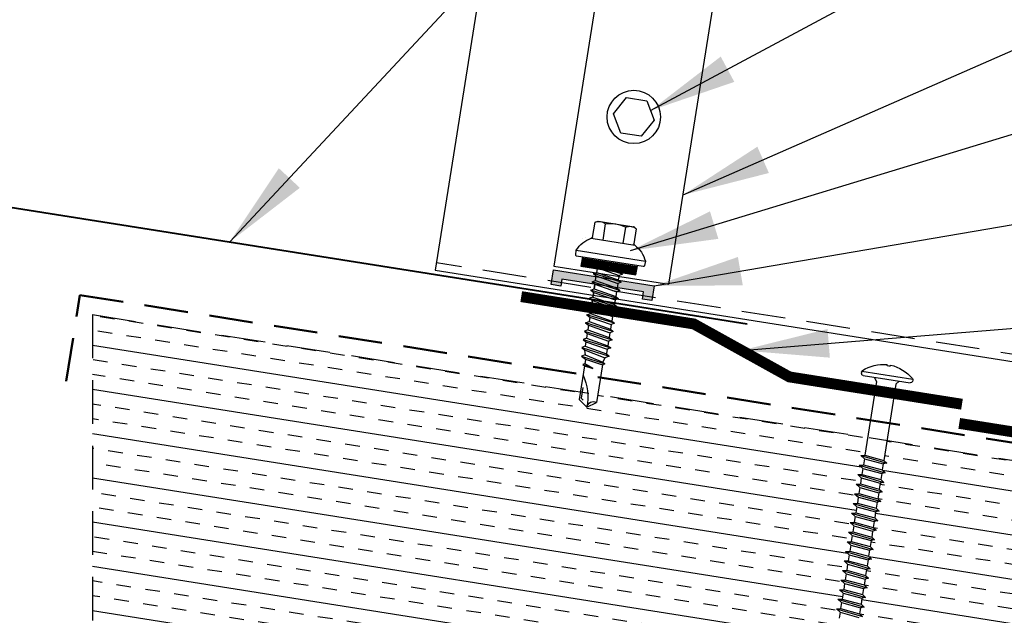
# Model space of a CAD drawing. Extents: x -88520 to 66, y -24736 to 9961.
# Drawn here: x 32 to 41, y 42 to 48 of the extents above; entities that cross this region are included whole.
import ezdxf

# ---------------------------------------------------------------- set-up
doc = ezdxf.new("R2010")
doc.units = 0
doc.header["$LTSCALE"] = 1.5
doc.header["$MEASUREMENT"] = 0
doc.linetypes.add('HIDDEN', pattern=[0.375, 0.25, -0.125])
doc.layers.get('0').update_dxf_attribs({"linetype": 'CONTINUOUS'})
for name, color, linetype in [('ACCESSORIES', 30, 'CONTINUOUS'), ('DIM', 2, 'CONTINUOUS'), ('FASTENER', 1, 'CONTINUOUS'), ('NOTBYMCELROY', 8, 'HIDDEN'), ('OBJ', 4, 'CONTINUOUS'), ('SHEETING', 5, 'CONTINUOUS'), ('TRIM', 3, 'CONTINUOUS')]:
    doc.layers.add(name, color=color, linetype=linetype)
doc.styles.get("Standard").update_dxf_attribs({"font": 'romans'})
doc.dimstyles.new('MCELROY1$7', dxfattribs={"dimtxt": 0.0938, "dimasz": 0.125, "dimexe": 0.0625, "dimexo": 0.0625, "dimgap": 0.0625, "dimtad": 0, "dimtih": 1, "dimtoh": 1, "dimdec": 0, "dimzin": 3, "dimdsep": 46, "dimlunit": 4, "dimtxsty": 'Standard', "dimcen": 0, "dimclrd": 2, "dimclre": 2, "dimclrt": 1, "dimadec": 0, "dimazin": 0, "dimtfac": 1, "dimtdec": 0, "dimtofl": 0, "dimtmove": 0, "dimatfit": 3, "dimfxl": 1, "dimfrac": 2, "dimtolj": 1, "dimtzin": 0, "dimarcsym": 0})

# ---------------------------------------------------------------- blocks, each defined once
blk = doc.blocks.new('6  INCH FLAT DEKFAST')
at = {"layer": 'FASTENER', "linetype": 'Continuous'}
for p, q in [((2.3894, 1.9511), (2.3894, 1.9529)), ((2.4207, 1.9511), (2.4207, 1.9529)), ((2.6266, 1.8638), (2.1834, 1.8638)), ((2.1823, 1.8553), (2.1842, 1.8421)), ((2.405, 1.8287), (2.1996, 1.8287)), ((2.2952, 1.8287), (2.3203, 1.7985)), ((2.3203, 1.7985), (2.3203, 1.1365)), ((2.6104, 1.8287), (2.405, 1.8287)), ((2.405, 1.8287), (2.405, 1.8287)), ((2.405, 1.8287), (2.405, 1.8287)), ((2.5149, 1.8278), (2.4873, 1.7946)), ((2.4873, 1.7946), (2.4873, 1.1547)), ((2.6278, 1.8553), (2.6259, 1.8421)), ((2.5225, 1.1467), (2.2912, 1.1163)), ((2.2912, 1.1163), (2.3203, 1.1365)), ((2.2912, 1.1163), (2.3203, 1.1052)), ((2.4873, 1.1547), (2.3203, 1.1365)), ((2.4873, 1.1233), (2.3203, 1.1052)), ((2.3203, 1.1052), (2.3203, 1.0532)), ((2.5225, 1.1467), (2.4873, 1.1547)), ((2.5225, 1.1467), (2.4873, 1.1233)), ((2.4873, 1.1233), (2.4873, 1.0713)), ((2.5225, 1.0633), (2.2912, 1.0329)), ((2.2912, 1.0329), (2.3203, 1.0532)), ((2.2912, 1.0329), (2.3203, 1.0218)), ((2.4873, 1.0713), (2.3203, 1.0532)), ((2.4873, 1.04), (2.3203, 1.0218)), ((2.3203, 1.0218), (2.3203, 0.9699)), ((2.5225, 1.0633), (2.4873, 1.0713)), ((2.5225, 1.0633), (2.4873, 1.04)), ((2.4873, 1.04), (2.4873, 0.988)), ((2.5225, 0.98), (2.2912, 0.9496)), ((2.2912, 0.9496), (2.3203, 0.9699)), ((2.2912, 0.9496), (2.3203, 0.9385)), ((2.4873, 0.988), (2.3203, 0.9699)), ((2.4873, 0.9566), (2.3203, 0.9385)), ((2.3203, 0.9385), (2.3203, 0.8865)), ((2.5225, 0.98), (2.4873, 0.988)), ((2.5225, 0.98), (2.4873, 0.9566)), ((2.4873, 0.9566), (2.4873, 0.9047)), ((2.5225, 0.8967), (2.2912, 0.8663)), ((2.2912, 0.8663), (2.3203, 0.8865)), ((2.2912, 0.8663), (2.3203, 0.8552)), ((2.4873, 0.9047), (2.3203, 0.8865)), ((2.4873, 0.8733), (2.3203, 0.8552)), ((2.3203, 0.8552), (2.3203, 0.8032)), ((2.5225, 0.8967), (2.4873, 0.9047)), ((2.5225, 0.8967), (2.4873, 0.8733)), ((2.4873, 0.8733), (2.4873, 0.8213)), ((2.5225, 0.8133), (2.2912, 0.7829)), ((2.2912, 0.7829), (2.3203, 0.8032)), ((2.2912, 0.7829), (2.3203, 0.7718)), ((2.4873, 0.8213), (2.3203, 0.8032)), ((2.4868, 0.7899), (2.3203, 0.7718)), ((2.3203, 0.7739), (2.3203, 0.7199)), ((2.5225, 0.8133), (2.4868, 0.7899)), ((2.5225, 0.8133), (2.4873, 0.8213)), ((2.4873, 0.79), (2.4873, 0.738)), ((2.5225, 0.73), (2.2912, 0.6996)), ((2.2912, 0.6996), (2.3203, 0.7199)), ((2.2912, 0.6996), (2.3203, 0.6885)), ((2.4873, 0.738), (2.3203, 0.7199)), ((2.4873, 0.7066), (2.3203, 0.6885)), ((2.3203, 0.6885), (2.3203, 0.6365)), ((2.5225, 0.73), (2.4873, 0.738)), ((2.5225, 0.73), (2.4873, 0.7066)), ((2.4873, 0.7066), (2.4873, 0.6547)), ((2.5225, 0.6467), (2.2912, 0.6163)), ((2.2912, 0.6163), (2.3203, 0.6365)), ((2.2912, 0.6163), (2.3203, 0.6052)), ((2.4873, 0.6547), (2.3203, 0.6365)), ((2.4873, 0.6233), (2.3203, 0.6052)), ((2.3203, 0.6052), (2.3203, 0.5532)), ((2.5225, 0.6467), (2.4873, 0.6547)), ((2.5225, 0.6467), (2.4873, 0.6233)), ((2.4873, 0.6233), (2.4873, 0.5713)), ((2.5225, 0.5633), (2.2912, 0.5329)), ((2.2912, 0.5329), (2.3203, 0.5532)), ((2.2912, 0.5329), (2.3203, 0.5218)), ((2.4873, 0.5713), (2.3203, 0.5532)), ((2.4873, 0.54), (2.3203, 0.5218)), ((2.3203, 0.5218), (2.3203, 0.4699)), ((2.5225, 0.5633), (2.4873, 0.5713)), ((2.5225, 0.5633), (2.4873, 0.54)), ((2.4873, 0.54), (2.4873, 0.488)), ((2.5231, 0.4799), (2.2912, 0.4496)), ((2.2912, 0.4496), (2.3203, 0.4699)), ((2.2912, 0.4496), (2.3203, 0.4385)), ((2.4873, 0.488), (2.3203, 0.4699)), ((2.4873, 0.4566), (2.3203, 0.4385)), ((2.3203, 0.4385), (2.3203, 0.3865)), ((2.5225, 0.48), (2.4873, 0.488)), ((2.5225, 0.48), (2.4873, 0.4566)), ((2.4873, 0.4566), (2.4873, 0.4047)), ((2.5225, 0.3967), (2.2912, 0.3663)), ((2.2912, 0.3663), (2.3203, 0.3865)), ((2.2912, 0.3663), (2.3203, 0.3552)), ((2.4873, 0.4047), (2.3203, 0.3865)), ((2.4873, 0.3733), (2.3203, 0.3552)), ((2.3203, 0.3552), (2.3203, 0.3032)), ((2.5225, 0.3967), (2.4873, 0.4047)), ((2.5225, 0.3967), (2.4873, 0.3733)), ((2.4873, 0.3733), (2.4873, 0.3213)), ((2.5225, 0.3133), (2.2912, 0.2829)), ((2.2912, 0.2829), (2.3203, 0.3032)), ((2.2912, 0.2829), (2.3203, 0.2718)), ((2.4873, 0.3213), (2.3203, 0.3032)), ((2.4873, 0.29), (2.3203, 0.2718)), ((2.3203, 0.2718), (2.3203, 0.2199)), ((2.5225, 0.3133), (2.4873, 0.3213)), ((2.5225, 0.3133), (2.4873, 0.29)), ((2.4873, 0.29), (2.4873, 0.238)), ((2.5225, 0.23), (2.2912, 0.1996)), ((2.2912, 0.1996), (2.3203, 0.2199)), ((2.2912, 0.1996), (2.3203, 0.1885)), ((2.4873, 0.238), (2.3203, 0.2199)), ((2.4873, 0.2066), (2.3203, 0.1885)), ((2.3203, 0.1885), (2.3203, 0.1365)), ((2.5225, 0.23), (2.4873, 0.238)), ((2.5225, 0.23), (2.4873, 0.2066)), ((2.4873, 0.2066), (2.4873, 0.1547)), ((2.5225, 0.1467), (2.2912, 0.1163)), ((2.2912, 0.1163), (2.3203, 0.1365)), ((2.2912, 0.1163), (2.3203, 0.1052)), ((2.4873, 0.1547), (2.3203, 0.1365)), ((2.4873, 0.1233), (2.3203, 0.1052)), ((2.3203, 0.1052), (2.3203, 0.0532)), ((2.5225, 0.1467), (2.4873, 0.1547)), ((2.5225, 0.1467), (2.4873, 0.1233)), ((2.4873, 0.1233), (2.4873, 0.0713)), ((2.5225, 0.0633), (2.2912, 0.0329)), ((2.2912, 0.0329), (2.3203, 0.0532)), ((2.2912, 0.0329), (2.3203, 0.0218)), ((2.4873, 0.0713), (2.3203, 0.0532)), ((2.4873, 0.04), (2.3203, 0.0218)), ((2.3203, 0.0218), (2.3203, -0.0301)), ((2.5225, 0.0633), (2.4873, 0.0713)), ((2.5225, 0.0633), (2.4873, 0.04)), ((2.4873, 0.04), (2.4873, -0.012)), ((2.5225, -0.02), (2.2912, -0.0504)), ((2.2912, -0.0504), (2.3203, -0.0301)), ((2.2912, -0.0504), (2.3203, -0.0615)), ((2.4873, -0.012), (2.3203, -0.0301)), ((2.4873, -0.0434), (2.3203, -0.0615)), ((2.3203, -0.0615), (2.3203, -0.1135)), ((2.5225, -0.02), (2.4873, -0.012)), ((2.5225, -0.02), (2.4873, -0.0434)), ((2.4873, -0.0434), (2.4873, -0.0953)), ((2.5225, -0.1033), (2.2912, -0.1337)), ((2.2912, -0.1337), (2.3203, -0.1135)), ((2.2912, -0.1337), (2.3203, -0.1448)), ((2.4873, -0.0953), (2.3203, -0.1135)), ((2.4873, -0.1267), (2.3203, -0.1448)), ((2.3203, -0.1448), (2.3203, -0.1795)), ((2.3203, -0.1448), (2.3203, -0.1968)), ((2.5225, -0.1033), (2.4873, -0.0953)), ((2.5225, -0.1033), (2.4873, -0.1267)), ((2.4873, -0.1267), (2.4873, -0.1604)), ((2.4873, -0.1267), (2.4873, -0.1787)), ((2.5225, -0.1867), (2.2912, -0.2171)), ((2.2912, -0.2171), (2.3203, -0.1968)), ((2.4873, -0.1787), (2.3203, -0.1968)), ((2.4873, -0.21), (2.3203, -0.2282)), ((2.5225, -0.1867), (2.4873, -0.1787)), ((2.5225, -0.1867), (2.4873, -0.21)), ((2.4873, -0.21), (2.4873, -0.262))]:
    blk.add_line(p, q, dxfattribs=at)
for centre, radius, start, end in [((2.4263, 1.5819), 0.3737, 95.79618, 129.66389), ((2.3886, 1.9529), 0.000779, 0, 95.79618), ((2.3972, 1.9511), 0.00781, 180, 255.302), ((2.4128, 1.9511), 0.00781, 284.698, 0), ((2.4214, 1.9529), 0.000779, 84.20382, 180), ((2.3838, 1.5819), 0.3737, 50.33611, 84.20382), ((2.1977, 1.8575), 0.0156, 129.66389, 188.2593), ((2.405, 1.9808), 0.0386, 255.302, 284.698), ((2.6123, 1.8575), 0.0156, 351.7407, 50.33611), ((2.1996, 1.8444), 0.0156, 188.2593, 270), ((2.6104, 1.8444), 0.0156, 270, 351.7407)]:
    blk.add_arc(centre, radius, start, end, dxfattribs=at)
blk = doc.blocks.new('14 X 1.25 TEK2 ZAC')
at = {"layer": 'DIM', "color": 1, "linetype": 'ByBlock'}
blk.add_point((0.7367, 0.662), dxfattribs=at)
at = {"layer": 'OBJ', "color": 1}
for p, q in [((1.0519, 1.1163), (1.0117, 1.117)), ((1.0519, 1.1163), (1.0519, 1.1163)), ((1.0617, 0.5277), (1.0617, 1.1063)), ((1.0617, 1.1063), (1.0617, 1.1063)), ((0.8917, 1.0594), (0.8917, 1.0594)), ((0.9049, 1.0781), (0.9049, 1.0781)), ((0.8817, 0.996), (0.7506, 0.996)), ((0.7506, 0.996), (0.7506, 0.996)), ((0.8817, 0.996), (0.8817, 0.996)), ((0.8917, 1.006), (0.8917, 1.006)), ((1.1884, 0.94), (1.1728, 0.913)), ((1.2241, 0.694), (1.1884, 0.94)), ((1.1884, 0.94), (1.204, 0.913)), ((1.2598, 0.94), (1.2443, 0.913)), ((1.2955, 0.694), (1.2598, 0.94)), ((1.2598, 0.94), (1.2754, 0.913)), ((1.3312, 0.94), (1.3157, 0.913)), ((1.3312, 0.94), (1.3468, 0.913)), ((1.3669, 0.694), (1.3312, 0.94)), ((1.3871, 0.913), (1.4026, 0.94)), ((1.4026, 0.94), (1.4182, 0.913)), ((1.4585, 0.913), (1.474, 0.94)), ((1.474, 0.94), (1.4896, 0.913)), ((1.5454, 0.94), (1.5299, 0.913)), ((1.5811, 0.694), (1.5454, 0.94)), ((1.5454, 0.94), (1.561, 0.913)), ((1.6168, 0.94), (1.6013, 0.913)), ((1.6168, 0.94), (1.6324, 0.913)), ((1.6525, 0.694), (1.6168, 0.94)), ((1.6727, 0.913), (1.6883, 0.94)), ((1.6883, 0.94), (1.7038, 0.913)), ((1.7441, 0.913), (1.7597, 0.94)), ((1.7597, 0.94), (1.7752, 0.913)), ((1.8155, 0.913), (1.8311, 0.94)), ((1.8311, 0.94), (1.8466, 0.913)), ((1.8869, 0.9027), (1.9025, 0.9297)), ((1.9025, 0.9297), (1.9238, 0.8928)), ((0.7506, 0.9065), (0.7506, 0.9065)), ((0.7506, 0.9065), (0.8917, 0.9065)), ((1.1728, 0.913), (1.1417, 0.913)), ((1.2443, 0.913), (1.204, 0.913)), ((1.2754, 0.913), (1.3157, 0.913)), ((1.3157, 0.913), (1.2754, 0.913)), ((1.3157, 0.913), (1.3514, 0.721)), ((1.3468, 0.913), (1.3468, 0.913)), ((1.3468, 0.913), (1.3871, 0.913)), ((1.3871, 0.913), (1.3468, 0.913)), ((1.4182, 0.913), (1.4182, 0.913)), ((1.4182, 0.913), (1.4585, 0.913)), ((1.4585, 0.913), (1.4182, 0.913)), ((1.4585, 0.913), (1.4585, 0.913)), ((1.5299, 0.913), (1.4896, 0.913)), ((1.561, 0.913), (1.6013, 0.913)), ((1.6013, 0.913), (1.637, 0.721)), ((1.6324, 0.913), (1.6324, 0.913)), ((1.6324, 0.913), (1.6727, 0.913)), ((1.7038, 0.913), (1.7038, 0.913)), ((1.7038, 0.913), (1.7441, 0.913)), ((1.7441, 0.913), (1.7441, 0.913)), ((1.7752, 0.913), (1.8155, 0.913)), ((1.8466, 0.913), (1.8483, 0.913)), ((1.8483, 0.913), (1.8869, 0.9027)), ((1.9238, 0.8928), (1.9238, 0.8928)), ((1.9238, 0.8928), (1.9267, 0.892)), ((1.9267, 0.892), (1.9651, 0.892)), ((1.9651, 0.892), (1.9739, 0.9072)), ((1.9917, 0.817), (1.9651, 0.892)), ((1.9739, 0.9072), (1.9826, 0.892)), ((1.9826, 0.892), (1.9917, 0.817)), ((1.9826, 0.892), (2.2757, 0.892)), ((2.2757, 0.892), (2.3295, 0.817)), ((1.1527, 0.694), (1.1417, 0.77)), ((2.3295, 0.817), (2.2757, 0.742)), ((2.3295, 0.817), (2.3295, 0.817)), ((0.8917, 0.7275), (0.7506, 0.7275)), ((0.7506, 0.7275), (0.7506, 0.7275)), ((1.1417, 0.7131), (1.1527, 0.694)), ((1.1527, 0.694), (1.1683, 0.721)), ((1.1683, 0.721), (1.2086, 0.721)), ((1.1683, 0.721), (1.1683, 0.721)), ((1.2086, 0.721), (1.2241, 0.694)), ((1.2241, 0.694), (1.2397, 0.721)), ((1.2397, 0.721), (1.2397, 0.721)), ((1.2397, 0.721), (1.28, 0.721)), ((1.28, 0.721), (1.2955, 0.694)), ((1.2955, 0.694), (1.3111, 0.721)), ((1.3111, 0.721), (1.3111, 0.721)), ((1.3111, 0.721), (1.3514, 0.721)), ((1.3111, 0.721), (1.3514, 0.721)), ((1.3514, 0.721), (1.3669, 0.694)), ((1.3669, 0.694), (1.3825, 0.721)), ((1.3825, 0.721), (1.3825, 0.721)), ((1.3825, 0.721), (1.4228, 0.721)), ((1.3825, 0.721), (1.4228, 0.721)), ((1.4228, 0.721), (1.4383, 0.694)), ((1.4383, 0.694), (1.4539, 0.721)), ((1.4539, 0.721), (1.4539, 0.721)), ((1.4539, 0.721), (1.4942, 0.721)), ((1.4539, 0.721), (1.4942, 0.721)), ((1.4942, 0.721), (1.5097, 0.694)), ((1.5097, 0.694), (1.5253, 0.721)), ((1.5253, 0.721), (1.5656, 0.721)), ((1.5656, 0.721), (1.5811, 0.694)), ((1.5811, 0.694), (1.5967, 0.721)), ((1.5967, 0.721), (1.5967, 0.721)), ((1.5967, 0.721), (1.637, 0.721)), ((1.637, 0.721), (1.6525, 0.694)), ((1.6525, 0.694), (1.6681, 0.721)), ((1.6681, 0.721), (1.6681, 0.721)), ((1.6681, 0.721), (1.7084, 0.721)), ((1.7084, 0.721), (1.724, 0.694)), ((1.724, 0.694), (1.7395, 0.721)), ((1.7395, 0.721), (1.7395, 0.721)), ((1.7395, 0.721), (1.7798, 0.721)), ((1.7798, 0.721), (1.7954, 0.694)), ((1.7954, 0.694), (1.8109, 0.721)), ((1.8109, 0.721), (1.8483, 0.721)), ((1.8483, 0.721), (1.8512, 0.7218)), ((1.8512, 0.7218), (1.8512, 0.7218)), ((1.8512, 0.7218), (1.8668, 0.6948)), ((1.8668, 0.6948), (1.8881, 0.7317)), ((1.8881, 0.7317), (1.9263, 0.7419)), ((1.9263, 0.7419), (1.9382, 0.7214)), ((2.2757, 0.742), (2.2757, 0.742)), ((0.7506, 0.638), (0.7506, 0.638)), ((0.7506, 0.638), (0.8817, 0.638)), ((0.8817, 0.638), (0.8817, 0.638)), ((0.8917, 0.628), (0.8917, 0.628)), ((1.0117, 0.517), (1.0519, 0.5177)), ((1.0519, 0.5177), (1.0519, 0.5177)), ((1.0617, 0.5277), (1.0617, 0.5277))]:
    blk.add_line(p, q, dxfattribs=at)
for points in [[(1.0117, 1.117), (1.0117, 0.517)], [(1.0617, 1.056), (1.1417, 1.056), (1.1417, 1.056), (1.1417, 0.578), (1.1417, 0.578), (1.0617, 0.578)], [(1.0697, 1.056), (1.0697, 0.578)], [(1.0777, 1.056), (1.0777, 0.578)], [(1.0857, 1.056), (1.0857, 0.578)], [(1.0937, 1.056), (1.0937, 0.578)], [(1.1017, 1.056), (1.1017, 0.578)], [(1.1097, 1.056), (1.1097, 0.578)], [(1.1177, 1.056), (1.1177, 0.578)], [(1.1257, 1.056), (1.1257, 0.578)], [(1.1337, 1.056), (1.1337, 0.578)], [(0.7469, 0.9901), (0.7367, 0.972), (0.7367, 0.662), (0.7367, 0.662), (0.7469, 0.6439)], [(0.8917, 1.006), (0.8917, 0.628)], [(1.4026, 0.94), (1.4383, 0.694)], [(1.474, 0.94), (1.5097, 0.694)], [(1.6883, 0.94), (1.724, 0.694)], [(1.7597, 0.94), (1.7954, 0.694)], [(1.8311, 0.94), (1.8668, 0.6948)], [(1.9025, 0.9297), (1.9382, 0.7215), (1.95, 0.742), (2.2757, 0.742)], [(1.1417, 0.8641), (1.1683, 0.721)], [(1.1728, 0.913), (1.2086, 0.721)], [(1.204, 0.913), (1.2397, 0.721)], [(1.2443, 0.913), (1.28, 0.721)], [(1.2754, 0.913), (1.3111, 0.721)], [(1.3468, 0.913), (1.3825, 0.721)], [(1.3871, 0.913), (1.4228, 0.721)], [(1.4182, 0.913), (1.4539, 0.721)], [(1.4585, 0.913), (1.4942, 0.721)], [(1.4896, 0.913), (1.5253, 0.721)], [(1.5299, 0.913), (1.5656, 0.721)], [(1.561, 0.913), (1.5967, 0.721)], [(1.6324, 0.913), (1.6681, 0.721)], [(1.6727, 0.913), (1.7084, 0.721)], [(1.7038, 0.913), (1.7395, 0.721)], [(1.7441, 0.913), (1.7798, 0.721)], [(1.7752, 0.913), (1.8109, 0.721)], [(1.8155, 0.913), (1.8512, 0.7218)], [(1.8466, 0.913), (1.8881, 0.7317)], [(1.8869, 0.9027), (1.9263, 0.7419)], [(1.9238, 0.8928), (1.95, 0.742)], [(1.9739, 0.9072), (1.9917, 0.817)], [(2.1682, 0.877), (2.2616, 0.877), (2.2747, 0.857)]]:
    blk.add_lwpolyline(points, dxfattribs=at)
blk.add_lwpolyline([(0.7506, 0.9065, 0.154701), (0.7506, 0.7275)], format="xyb", dxfattribs=at)
for centre, radius, start, end in [((1.1122, 0.8881), 0.25, 113.68947, 151.8592), ((1.0517, 1.1063), 0.01, 0, 89), ((0.8159, 0.9513), 0.0792, 145.61575, 214.38425), ((0.8817, 1.006), 0.01, 270, 0), ((2.3132, 1.2714), 0.4547, 236.54535, 272.04557), ((2.3295, 0.7603), 0.0568, 90, 198.7569), ((0.8159, 0.6828), 0.0792, 145.61575, 214.38425), ((0.8817, 0.628), 0.01, 360, 90), ((1.1122, 0.746), 0.25, 208.1408, 246.31053), ((1.0517, 0.5277), 0.01, 271, 0)]:
    blk.add_arc(centre, radius, start, end, dxfattribs=at)

msp = doc.modelspace()

# ---------------------------------------------------------------- hatches: boundary and pattern name
at = {"layer": 'ACCESSORIES'}
msp.add_hatch(color=256, dxfattribs=at).paths.add_polyline_path([(37.053, 45.34696), (37.04339, 45.28629), (36.96151, 45.29926), (36.98142, 45.42498), (37.84565, 45.2881), (37.82574, 45.16238), (37.74386, 45.17535), (37.75347, 45.23602)])
at = {"layer": 'NOTBYMCELROY'}
h = msp.add_hatch(dxfattribs=at)
h.set_pattern_fill('INSUL', color=256, angle=9, style=0)
h.set_pattern_definition([(171, (64.05193, 0), (0.058663, 0.370383), []), (171, (64.07148, 0.12346), (0.058663, 0.370383), [0.125, -0.125]), (171, (64.09104, 0.24692), (0.058663, 0.370383), [0.125, -0.125])])
h.paths.add_polyline_path([(43.74271, 41.59972), (43.7732, 41.60612), (43.74761, 41.63069), (43.75574, 41.68202), (43.78623, 41.68842), (43.76065, 41.713), (43.76878, 41.76433), (43.79927, 41.77073), (43.77368, 41.79531), (43.78181, 41.84664), (43.81231, 41.85304), (43.78672, 41.87762), (43.79485, 41.92895), (43.82534, 41.93535), (43.79976, 41.95992), (43.80789, 42.01125), (43.83838, 42.01765), (43.81279, 42.04223), (43.82092, 42.09356), (43.85141, 42.09996), (43.82583, 42.12454), (43.83396, 42.17587), (43.86445, 42.18227), (43.83887, 42.20685), (43.84699, 42.25817), (43.87749, 42.26457), (43.8519, 42.28915), (43.86003, 42.34048), (43.89052, 42.34688), (43.86494, 42.37146), (43.87307, 42.42279), (43.90356, 42.42919), (43.87797, 42.45377), (43.8861, 42.5051), (43.9166, 42.5115), (43.89101, 42.53607), (43.89914, 42.5874), (43.92963, 42.5938), (43.90405, 42.61838), (43.91218, 42.66971), (43.94267, 42.67611), (43.91708, 42.70069), (43.92521, 42.75202), (43.9557, 42.75842), (43.93012, 42.783), (43.93825, 42.83433), (43.96874, 42.84073), (43.94315, 42.8653), (43.95128, 42.91663), (43.98178, 42.92303), (43.95619, 42.94761), (43.96432, 42.99894), (43.99481, 43.00534), (43.96923, 43.02992), (43.97736, 43.08125), (44.00785, 43.08765), (43.98226, 43.11223), (43.99039, 43.16356), (44.02089, 43.16996), (43.9953, 43.19453), (44.01219, 43.30121), (48.21107, 42.63617), (48.00542, 41.33776), (47.69978, 41.19845), (48.25306, 41.11082), (47.94742, 40.97151), (47.73847, 39.65228), (43.53959, 40.31732), (43.54716, 40.36511), (43.57765, 40.37151), (43.55207, 40.39608), (43.5602, 40.44741), (43.59069, 40.45381), (43.5651, 40.47839), (43.57323, 40.52972), (43.60373, 40.53612), (43.57814, 40.5607), (43.58627, 40.61203), (43.61676, 40.61843), (43.59118, 40.64301), (43.59931, 40.69433), (43.6298, 40.70073), (43.60421, 40.72531), (43.61234, 40.77664), (43.64284, 40.78304), (43.61725, 40.80762), (43.62538, 40.85895), (43.65587, 40.86535), (43.63029, 40.88993), (43.63842, 40.94126), (43.66891, 40.94766), (43.64332, 40.97223), (43.65145, 41.02356), (43.68194, 41.02996), (43.65636, 41.05454), (43.66449, 41.10587), (43.69498, 41.11227), (43.66939, 41.13685), (43.67752, 41.18818), (43.70802, 41.19458), (43.68243, 41.21916), (43.69056, 41.27049), (43.72105, 41.27689), (43.69547, 41.30146), (43.7036, 41.35279), (43.73409, 41.35919), (43.7085, 41.38377), (43.71663, 41.4351), (43.74713, 41.4415), (43.72154, 41.46608), (43.72967, 41.51741), (43.76016, 41.52381), (43.73458, 41.54839)])
h.paths.add_polyline_path([(43.1832, 42.20201), (43.21369, 42.2084), (43.18811, 42.23298), (43.19624, 42.28431), (43.22673, 42.29071), (43.20114, 42.31529), (43.20927, 42.36662), (43.23977, 42.37302), (43.21418, 42.3976), (43.22231, 42.44893), (43.2528, 42.45533), (43.22722, 42.47991), (43.23535, 42.53123), (43.26584, 42.53763), (43.24025, 42.56221), (43.24838, 42.61354), (43.27888, 42.61994), (43.25329, 42.64452), (43.26142, 42.69585), (43.29191, 42.70225), (43.26633, 42.72683), (43.27446, 42.77816), (43.30495, 42.78456), (43.27936, 42.80913), (43.28749, 42.86046), (43.31798, 42.86686), (43.2924, 42.89144), (43.30053, 42.94277), (43.33102, 42.94917), (43.30543, 42.97375), (43.31356, 43.02508), (43.34406, 43.03148), (43.31847, 43.05606), (43.3266, 43.10739), (43.35709, 43.11379), (43.33151, 43.13836), (43.33964, 43.18969), (43.37013, 43.19609), (43.34454, 43.22067), (43.35267, 43.272), (43.38316, 43.2784), (43.35758, 43.30298), (43.37332, 43.40239), (43.84725, 43.32733), (43.83319, 43.23856), (43.79716, 43.23619), (43.82829, 43.2076), (43.82015, 43.15625), (43.78412, 43.15388), (43.81525, 43.12529), (43.80712, 43.07395), (43.77108, 43.07157), (43.80221, 43.04298), (43.79408, 42.99164), (43.75805, 42.98927), (43.78918, 42.96068), (43.78105, 42.90933), (43.74501, 42.90696), (43.77619, 42.87866), (43.76801, 42.82702), (43.73198, 42.82465), (43.76311, 42.79606), (43.75497, 42.74472), (43.71894, 42.74234), (43.75007, 42.71376), (43.74194, 42.66241), (43.7059, 42.66004), (43.73703, 42.63145), (43.7289, 42.5801), (43.69232, 42.57769), (43.69319, 42.57744), (43.724, 42.54914), (43.71587, 42.49779), (43.67983, 42.49542), (43.71096, 42.46683), (43.70283, 42.41549), (43.6668, 42.41311), (43.69793, 42.38453), (43.68979, 42.33318), (43.65376, 42.33081), (43.68489, 42.30222), (43.67676, 42.25087), (43.64072, 42.2485), (43.67185, 42.21991), (43.66372, 42.16856), (43.62769, 42.16619), (43.65882, 42.1376), (43.65068, 42.08626), (43.61465, 42.08388), (43.64578, 42.0553), (43.63765, 42.00395), (43.60161, 42.00158), (43.63274, 41.97299), (43.62461, 41.92164), (43.58858, 41.91927), (43.61971, 41.89068), (43.61158, 41.83934), (43.57554, 41.83696), (43.60667, 41.80837), (43.59854, 41.75703), (43.56251, 41.75465), (43.59368, 41.72636), (43.5855, 41.67472), (43.54947, 41.67235), (43.5806, 41.64376), (43.57247, 41.59241), (43.53643, 41.59004), (43.56756, 41.56145), (43.55943, 41.51011), (43.5234, 41.50773), (43.55453, 41.47914), (43.54639, 41.4278), (43.51036, 41.42543), (43.54149, 41.39684), (43.53336, 41.34549), (43.49732, 41.34312), (43.52845, 41.31453), (43.52032, 41.26318), (43.48429, 41.26081), (43.51542, 41.23222), (43.50729, 41.18088), (43.47125, 41.1785), (43.50238, 41.14992), (43.49425, 41.09857), (43.45822, 41.0962), (43.48935, 41.06761), (43.48121, 41.01626), (43.44518, 41.01389), (43.47631, 40.9853), (43.46818, 40.93395), (43.43214, 40.93158), (43.46327, 40.90299), (43.45514, 40.85165), (43.41911, 40.84927), (43.45028, 40.82098), (43.4421, 40.76934), (43.40607, 40.76697), (43.4372, 40.73838), (43.42907, 40.68703), (43.39303, 40.68466), (43.42416, 40.65607), (43.41603, 40.60473), (43.38, 40.60235), (43.41113, 40.57376), (43.403, 40.52242), (43.36641, 40.52001), (43.36728, 40.51975), (43.39809, 40.49146), (43.38996, 40.44011), (43.35393, 40.43774), (43.38506, 40.40915), (43.37692, 40.3578), (43.34089, 40.35543), (43.34963, 40.34741), (42.90606, 40.41766), (42.90131, 40.42222), (42.90944, 40.47355), (42.93993, 40.47995), (42.91435, 40.50453), (42.92248, 40.55586), (42.95297, 40.56226), (42.92738, 40.58684), (42.93551, 40.63817), (42.96601, 40.64457), (42.94042, 40.66914), (42.94855, 40.72047), (42.97904, 40.72687), (42.95346, 40.75145), (42.96159, 40.80278), (42.99208, 40.80918), (42.96649, 40.83376), (42.97462, 40.88509), (43.00511, 40.89149), (42.97953, 40.91607), (42.98766, 40.96739), (43.01815, 40.97379), (42.99257, 40.99837), (43.00069, 41.0497), (43.03119, 41.0561), (43.0056, 41.08068), (43.01373, 41.13201), (43.04422, 41.13841), (43.01864, 41.16299), (43.02677, 41.21432), (43.05726, 41.22072), (43.03167, 41.24529), (43.0398, 41.29662), (43.0703, 41.30302), (43.04471, 41.3276), (43.05284, 41.37893), (43.08333, 41.38533), (43.05775, 41.40991), (43.06588, 41.46124), (43.09637, 41.46764), (43.07078, 41.49222), (43.07891, 41.54355), (43.1094, 41.54995), (43.08382, 41.57452), (43.09195, 41.62585), (43.12244, 41.63225), (43.09685, 41.65683), (43.10498, 41.70816), (43.13548, 41.71456), (43.10989, 41.73914), (43.11802, 41.79047), (43.14851, 41.79687), (43.12293, 41.82145), (43.13106, 41.87278), (43.16155, 41.87918), (43.13596, 41.90375), (43.14409, 41.95508), (43.17459, 41.96148), (43.149, 41.98606), (43.15713, 42.03739), (43.18762, 42.04379), (43.16204, 42.06837), (43.17017, 42.1197), (43.20066, 42.1261), (43.17507, 42.15068)])
h.paths.add_polyline_path([(39.58154, 42.30945), (39.58967, 42.36078), (39.62016, 42.36718), (39.59458, 42.39176), (39.60271, 42.44308), (39.6332, 42.44948), (39.60762, 42.47406), (39.61574, 42.52539), (39.64624, 42.53179), (39.62065, 42.55637), (39.62878, 42.6077), (39.65927, 42.6141), (39.63369, 42.63868), (39.64182, 42.69001), (39.67231, 42.69641), (39.64672, 42.72098), (39.65485, 42.77231), (39.68535, 42.77871), (39.65976, 42.80329), (39.66789, 42.85462), (39.69838, 42.86102), (39.6728, 42.8856), (39.68093, 42.93693), (39.71142, 42.94333), (39.68583, 42.96791), (39.69396, 43.01924), (39.72445, 43.02564), (39.69887, 43.05021), (39.707, 43.10154), (39.73749, 43.10794), (39.7119, 43.13252), (39.72003, 43.18385), (39.75053, 43.19025), (39.72494, 43.21483), (39.73307, 43.26616), (39.76356, 43.27256), (39.73798, 43.29714), (39.74611, 43.34847), (39.7766, 43.35487), (39.75101, 43.37944), (39.75914, 43.43077), (39.78964, 43.43717), (39.76405, 43.46175), (39.77218, 43.51308), (39.80267, 43.51948), (39.77709, 43.54406), (39.78522, 43.59539), (39.81571, 43.60179), (39.79012, 43.62637), (39.79825, 43.6777), (39.82874, 43.6841), (39.80316, 43.70867), (39.81129, 43.76), (39.84178, 43.7664), (39.81619, 43.79098), (39.8432, 43.96151), (43.20838, 43.42852), (43.19547, 43.34701), (43.15944, 43.34463), (43.19057, 43.31604), (43.18243, 43.2647), (43.1464, 43.26232), (43.17753, 43.23374), (43.1694, 43.18239), (43.13336, 43.18002), (43.16449, 43.15143), (43.15636, 43.10008), (43.12033, 43.09771), (43.15146, 43.06912), (43.14333, 43.01778), (43.10729, 43.0154), (43.13847, 42.98711), (43.13029, 42.93547), (43.09426, 42.9331), (43.12539, 42.90451), (43.11725, 42.85316), (43.08122, 42.85079), (43.11235, 42.8222), (43.10422, 42.77085), (43.06818, 42.76848), (43.09931, 42.73989), (43.09118, 42.68855), (43.0546, 42.68614), (43.05547, 42.68588), (43.08628, 42.65759), (43.07814, 42.60624), (43.04211, 42.60387), (43.07324, 42.57528), (43.06511, 42.52393), (43.02907, 42.52156), (43.0602, 42.49297), (43.05207, 42.44162), (43.01604, 42.43925), (43.04717, 42.41066), (43.03904, 42.35932), (43.003, 42.35694), (43.03413, 42.32836), (43.026, 42.27701), (42.98997, 42.27464), (43.0211, 42.24605), (43.01296, 42.1947), (42.97693, 42.19233), (43.00806, 42.16374), (42.99993, 42.1124), (42.96389, 42.11002), (42.99502, 42.08143), (42.98689, 42.03009), (42.95086, 42.02771), (42.98199, 41.99913), (42.97385, 41.94778), (42.93782, 41.94541), (42.96895, 41.91682), (42.96082, 41.86547), (42.92478, 41.8631), (42.95596, 41.8348), (42.94778, 41.78317), (42.91175, 41.78079), (42.94288, 41.7522), (42.93475, 41.70086), (42.89871, 41.69848), (42.92984, 41.6699), (42.92171, 41.61855), (42.88568, 41.61618), (42.91681, 41.58759), (42.90867, 41.53624), (42.87264, 41.53387), (42.90377, 41.50528), (42.89564, 41.45394), (42.8596, 41.45156), (42.89073, 41.42297), (42.8826, 41.37163), (42.84657, 41.36926), (42.8777, 41.34067), (42.86957, 41.28932), (42.83353, 41.28695), (42.86466, 41.25836), (42.85653, 41.20701), (42.8205, 41.20464), (42.85163, 41.17605), (42.84349, 41.12471), (42.80746, 41.12233), (42.83859, 41.09375), (42.83046, 41.0424), (42.79442, 41.04003), (42.82555, 41.01144), (42.81742, 40.96009), (42.78139, 40.95772), (42.81256, 40.92942), (42.80438, 40.87778), (42.76835, 40.87541), (42.79948, 40.84682), (42.79135, 40.79548), (42.75531, 40.7931), (42.78644, 40.76452), (42.77831, 40.71317), (42.74228, 40.7108), (42.77341, 40.68221), (42.76528, 40.63086), (42.72869, 40.62845), (42.72956, 40.6282), (42.76037, 40.5999), (42.75224, 40.54856), (42.71621, 40.54618), (42.74734, 40.51759), (42.7392, 40.46625), (42.70317, 40.46387), (42.7217, 40.44686), (39.39201, 40.97423), (39.37296, 40.99253), (39.38109, 41.04386), (39.41159, 41.05026), (39.386, 41.07484), (39.39413, 41.12617), (39.42462, 41.13257), (39.39904, 41.15714), (39.40717, 41.20847), (39.43766, 41.21487), (39.41207, 41.23945), (39.4202, 41.29078), (39.45069, 41.29718), (39.42511, 41.32176), (39.43324, 41.37309), (39.46373, 41.37949), (39.43814, 41.40407), (39.44627, 41.4554), (39.47677, 41.4618), (39.45118, 41.48637), (39.45931, 41.5377), (39.4898, 41.5441), (39.46422, 41.56868), (39.47235, 41.62001), (39.50284, 41.62641), (39.47725, 41.65099), (39.48538, 41.70232), (39.51588, 41.70872), (39.49029, 41.7333), (39.49842, 41.78463), (39.52891, 41.79103), (39.50333, 41.8156), (39.51146, 41.86693), (39.54195, 41.87333), (39.51636, 41.89791), (39.52449, 41.94924), (39.55498, 41.95564), (39.5294, 41.98022), (39.53753, 42.03155), (39.56802, 42.03795), (39.54243, 42.06253), (39.55056, 42.11386), (39.58106, 42.12026), (39.55547, 42.14483), (39.5636, 42.19616), (39.59409, 42.20256), (39.56851, 42.22714), (39.57664, 42.27847), (39.60713, 42.28487)])
h.paths.add_polyline_path([(33.02443, 45.0415), (37.21199, 44.37825), (37.20147, 44.31182), (37.26714, 44.24701), (37.34963, 44.28835), (37.36015, 44.35479), (39.67826, 43.98763), (39.65409, 43.83501), (39.61805, 43.83263), (39.64918, 43.80405), (39.64105, 43.7527), (39.60502, 43.75033), (39.63615, 43.72174), (39.62801, 43.67039), (39.59198, 43.66802), (39.62311, 43.63943), (39.61498, 43.58809), (39.57894, 43.58571), (39.61007, 43.55712), (39.60194, 43.50578), (39.56591, 43.5034), (39.59708, 43.47511), (39.5889, 43.42347), (39.55287, 43.4211), (39.584, 43.39251), (39.57587, 43.34116), (39.53983, 43.33879), (39.57096, 43.3102), (39.56283, 43.25886), (39.5268, 43.25648), (39.55793, 43.22789), (39.5498, 43.17655), (39.51321, 43.17414), (39.51408, 43.17388), (39.54489, 43.14559), (39.53676, 43.09424), (39.50073, 43.09187), (39.53186, 43.06328), (39.52372, 43.01193), (39.48769, 43.00956), (39.51882, 42.98097), (39.51069, 42.92963), (39.47465, 42.92725), (39.50578, 42.89866), (39.49765, 42.84732), (39.46162, 42.84495), (39.49275, 42.81636), (39.48462, 42.76501), (39.44858, 42.76264), (39.47971, 42.73405), (39.47158, 42.6827), (39.43554, 42.68033), (39.46668, 42.65174), (39.45854, 42.6004), (39.42251, 42.59802), (39.45364, 42.56944), (39.44551, 42.51809), (39.40947, 42.51572), (39.4406, 42.48713), (39.43247, 42.43578), (39.39644, 42.43341), (39.42757, 42.40482), (39.41943, 42.35347), (39.3834, 42.3511), (39.41458, 42.3228), (39.4064, 42.27117), (39.37036, 42.26879), (39.40149, 42.24021), (39.39336, 42.18886), (39.35733, 42.18649), (39.38846, 42.1579), (39.38033, 42.10655), (39.34429, 42.10418), (39.37542, 42.07559), (39.36729, 42.02425), (39.33126, 42.02187), (39.36239, 41.99328), (39.35425, 41.94194), (39.31822, 41.93956), (39.34935, 41.91098), (39.34122, 41.85963), (39.30518, 41.85726), (39.33631, 41.82867), (39.32818, 41.77732), (39.29215, 41.77495), (39.32328, 41.74636), (39.31514, 41.69502), (39.27911, 41.69264), (39.31024, 41.66405), (39.30211, 41.61271), (39.26607, 41.61034), (39.2972, 41.58175), (39.28907, 41.5304), (39.25304, 41.52803), (39.28417, 41.49944), (39.27604, 41.44809), (39.24, 41.44572), (39.27118, 41.41742), (39.263, 41.36579), (39.22697, 41.36341), (39.2581, 41.33483), (39.24996, 41.28348), (39.21393, 41.28111), (39.24506, 41.25252), (39.23693, 41.20117), (39.20089, 41.1988), (39.23202, 41.17021), (39.22389, 41.11886), (39.18731, 41.11645), (39.18818, 41.1162), (39.21899, 41.0879), (39.21085, 41.03656), (39.17482, 41.03418), (39.20595, 41.0056), (39.20566, 41.00375), (33.02443, 41.98276)])

# ---------------------------------------------------------------- linework, layer by layer
at = {"layer": 'ACCESSORIES'}
msp.add_lwpolyline([(38.44146, 48.26558), (37.45377, 48.42201), (36.98447, 45.45895), (37.97216, 45.30251), (38.47079, 48.45077), (39.45848, 48.29433)], dxfattribs=at)
msp.add_lwpolyline([(37.75347, 45.23602), (37.053, 45.34696), (37.04339, 45.28629), (36.96151, 45.29926), (36.98142, 45.42498), (37.84565, 45.2881), (37.82574, 45.16238), (37.74386, 45.17535)], close=True, dxfattribs=at)
at = {"layer": 'ACCESSORIES', "const_width": 0.09375}
for points in [[(40.48715, 44.27236), (39.00562, 44.50701), (38.18566, 44.96152), (36.70413, 45.19617)], [(46.26605, 43.18899), (40.46338, 44.10805)]]:
    msp.add_lwpolyline(points, dxfattribs=at)
at = {"layer": 'FASTENER'}
msp.add_lwpolyline([(37.49504, 46.766), (37.60671, 46.9039), (37.78196, 46.87614), (37.84555, 46.71049), (37.73388, 46.57259), (37.55863, 46.60035)], close=True, dxfattribs=at)
msp.add_circle((37.6703, 46.73825), 0.22897, dxfattribs=at)
at = {"layer": 'NOTBYMCELROY', "lineweight": 50}
for p, q in [((32.799, 44.46951), (32.91624, 45.20973)), ((32.91624, 45.20973), (48.29597, 42.77382))]:
    msp.add_line(p, q, dxfattribs=at)
at = {"layer": 'NOTBYMCELROY'}
for q in [(48.21107, 42.63617), (33.02443, 41.98276)]:
    msp.add_line((33.02443, 45.0415), q, dxfattribs=at)
at = {"layer": 'SHEETING'}
for p, q in [((36.43568, 48.38648), (35.96638, 45.42342)), ((35.96638, 45.42342), (41.86596, 44.48901))]:
    msp.add_line(p, q, dxfattribs=at)
at = {"layer": 'SHEETING', "linetype": 'HIDDEN'}
msp.add_line((48.4134, 43.51528), (35.97616, 45.48515), dxfattribs=at)
at = {"layer": 'TRIM', "lineweight": 40}
msp.add_lwpolyline([(25.40818, 44.96227), (32.02596, 46.01043), (38.64375, 44.96227)], dxfattribs=at)

# ---------------------------------------------------------------- block references
at = {"xscale": -1, "rotation": 350.9999999999999}
msp.add_blockref('6  INCH FLAT DEKFAST', (41.93015, 42.30547), dxfattribs=at)
at = {"layer": 'NOTBYMCELROY', "xscale": -1, "rotation": 81.00000000000018}
msp.add_blockref('14 X 1.25 TEK2 ZAC', (38.43852, 46.41997), dxfattribs=at)

# ---------------------------------------------------------------- leaders
at = {"layer": 'DIM', "annotation_type": 0, "has_hookline": 1, "hookline_direction": 0}
for points, text_width in [([(34.20207, 45.66576), (51.03094, 63.7018), (51.78094, 63.7018)], 7.3968), ([(37.81375, 46.79331), (50.98759, 53.86214), (51.73759, 53.86214)], 9.5475), ([(38.09351, 46.06869), (50.98759, 51.72795), (51.73759, 51.72795)], 5.1255), ([(37.64283, 45.5911), (50.98759, 49.65988), (51.73759, 49.65988)], 9.5475), ([(37.84565, 45.2881), (50.98759, 47.5402), (51.73759, 47.5402)], 9.4671), ([(38.59564, 44.73426), (50.96411, 45.74091), (51.71411, 45.74091)], 8.6832)]:
    msp.add_leader(points, dimstyle='MCELROY1$7', override={"dimscale": 6, "dimtdec": 4}, dxfattribs=dict(at, text_width=text_width))

doc.saveas('drawing.dxf')
